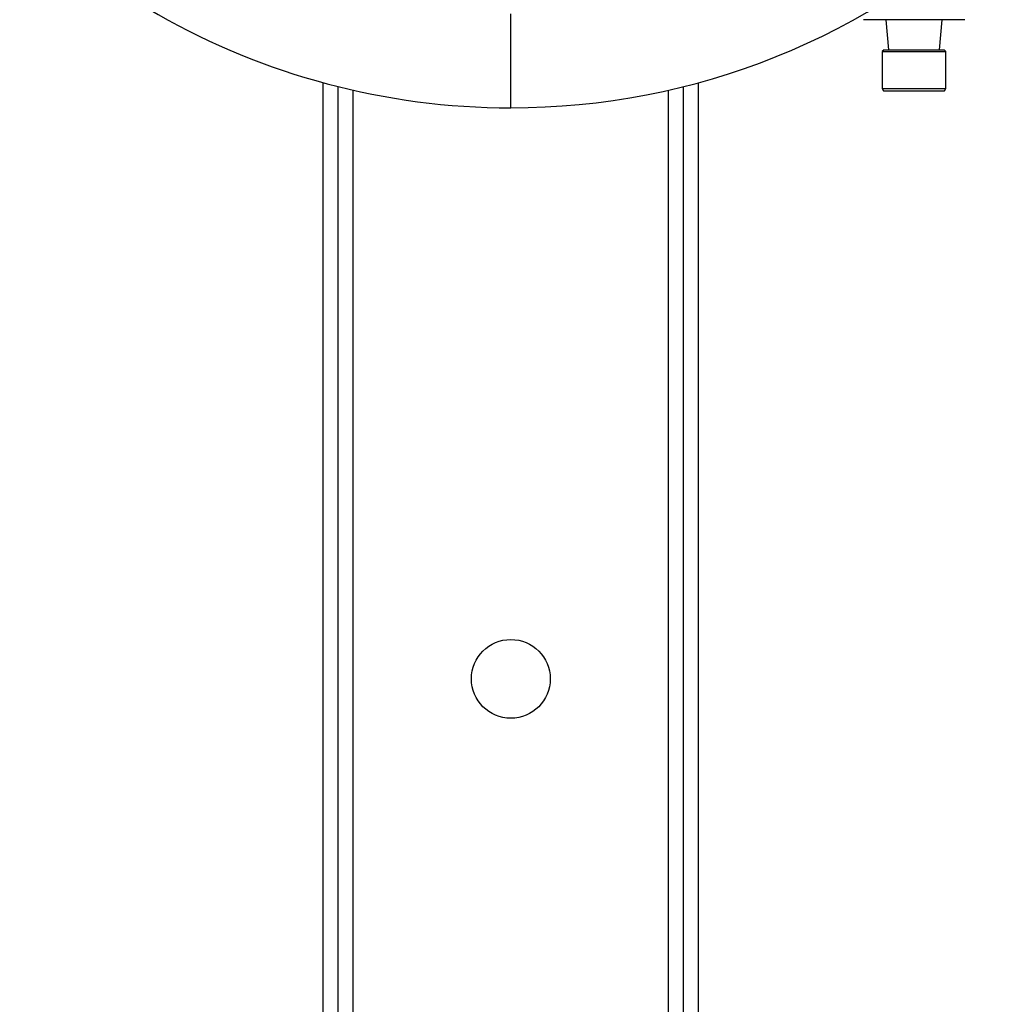
# Model space of a CAD drawing. Units: millimetres. Extents: x 4 to 416, y 4 to 293.
# Drawn here: x 228 to 236, y 232 to 240 of the extents above; entities that cross this region are included whole.
import ezdxf

# ---------------------------------------------------------------- set-up
doc = ezdxf.new("R2010")
doc.units = ezdxf.units.MM

msp = doc.modelspace()

# ---------------------------------------------------------------- linework, layer by layer
at = {"color": 7, "linetype": 'Continuous', "lineweight": 25}
for p, q in [((231.9928, 239.6204), (231.9928, 240.4557)), ((235.5762, 240.4038), (235.1262, 240.4038)), ((235.3262, 240.4038), (235.3495, 240.1371)), ((236.0262, 240.4038), (235.5762, 240.4038)), ((235.8028, 240.1371), (235.8262, 240.4038)), ((235.3095, 240.1371), (235.2928, 240.1204)), ((235.2928, 240.1204), (235.2928, 239.7909)), ((235.2928, 240.1204), (235.8595, 240.1204)), ((235.3095, 240.1371), (235.8428, 240.1371)), ((235.8595, 240.1204), (235.8428, 240.1371)), ((235.8595, 239.7909), (235.8595, 240.1204)), ((230.3262, 228.2271), (230.3262, 239.8437)), ((233.6595, 228.2271), (233.6595, 239.8437)), ((230.4595, 228.2271), (230.4595, 239.8089)), ((233.5262, 228.2271), (233.5262, 239.8089)), ((235.2928, 239.7909), (235.3046, 239.7704)), ((235.2928, 239.7909), (235.8595, 239.7909)), ((235.3046, 239.7704), (235.8477, 239.7704)), ((235.8477, 239.7704), (235.8595, 239.7909))]:
    msp.add_line(p, q, dxfattribs=at)
at = {"color": 8, "linetype": 'Continuous', "lineweight": 25}
for p, q in [((230.5928, 228.2104), (230.5928, 239.7771)), ((233.3928, 228.2104), (233.3928, 239.7771))]:
    msp.add_line(p, q, dxfattribs=at)
at = {"color": 7, "linetype": 'Continuous', "lineweight": 25}
msp.add_circle((231.9928, 234.5438), 0.35, dxfattribs=at)
for centre, radius, start, end in [((231.9925, 245.9532), 6.3327, 151.36873, 270.00322), ((231.9944, 245.9456), 6.3252, 269.98555, 313.75966)]:
    msp.add_arc(centre, radius, start, end, dxfattribs=at)

doc.saveas('drawing.dxf')
